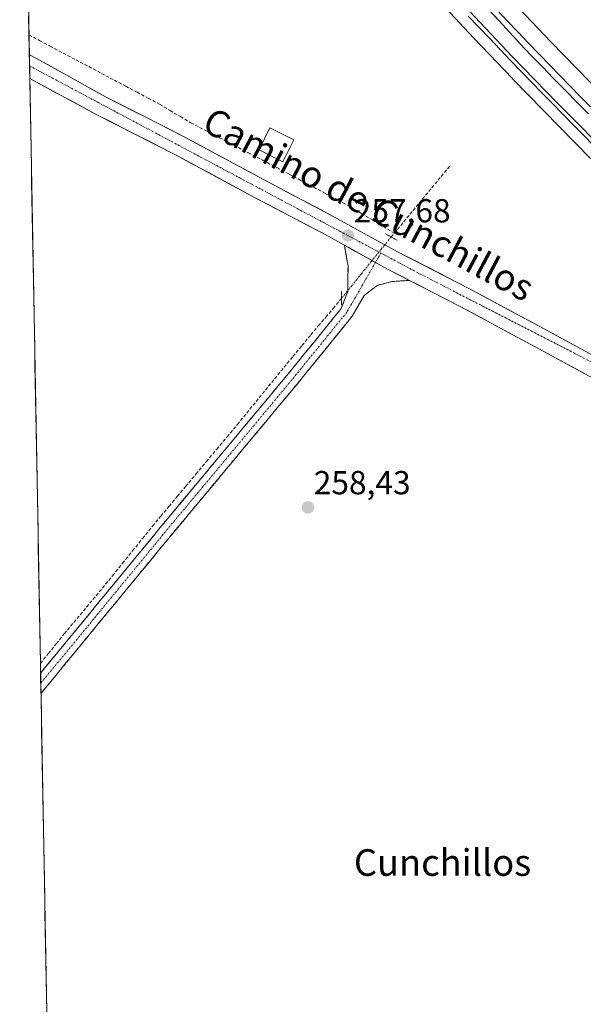
# Model space of a CAD drawing. Units: metres. Extents: x 629524 to 632986, y 4641713 to 4644091.
# Drawn here: x 629553 to 629723, y 4642326 to 4642622 of the extents above; entities that cross this region are included whole.
import ezdxf
from ezdxf.enums import TextEntityAlignment as Align

# ---------------------------------------------------------------- set-up
doc = ezdxf.new("R2010")
doc.units = ezdxf.units.M
doc.header["$MEASUREMENT"] = 0
for name, pattern in [('TRAZO_Y_PUNTO', [1, 0.5, -0.25, 0, -0.25]), ('TRAZOS2', [0.375, 0.25, -0.125]), ('TRAZOSX2', [1.5, 1, -0.5])]:
    doc.linetypes.add(name, pattern=pattern)
for name, color, linetype, lineweight in [('Camino', 19, 'TRAZOSX2', 0), ('Camino Cxs', 19, 'Continuous', 0), ('Camino eje', 19, 'TRAZO_Y_PUNTO', 0), ('Carretera de calzada única', 19, 'Continuous', 13), ('Carretera de calzada única Cxs', 19, 'Continuous', 13), ('Carretera de calzada única eje', 19, 'TRAZO_Y_PUNTO', 0), ('Carátula', 7, 'Continuous', 5), ('Corriente artificial lineal', 5, 'TRAZOSX2', 13), ('Corriente artificial lineal oculto', 135, 'TRAZO_Y_PUNTO', 13), ('Cultivos herbáceos CxS', 92, 'Continuous', 0), ('Edificación', 1, 'Continuous', 13), ('Edificación Cxs', 1, 'Continuous', 13), ('Ferrocarril', 144, 'Continuous', 13), ('Layer 0', 7, 'Continuous', 0), ('Municipio CxS', 142, 'Continuous', 0), ('Núcleo urbano CxS', 19, 'Continuous', 0), ('Puente lineal', 2, 'TRAZOS2', 0), ('Punto de cota en terreno', 7, 'Continuous', 0), ('Rótulo de punto de cota en terreno', 19, 'Continuous', 0), ('Texto cartográfico', 19, 'Continuous', 0)]:
    doc.layers.add(name, color=color, linetype=linetype, lineweight=lineweight)
doc.styles.add('Arial', font='txt', dxfattribs={"height": 0.2})

# ---------------------------------------------------------------- blocks, each defined once
blk = doc.blocks.new('*U150')
at = {"layer": 'Cultivos herbáceos CxS', "color": 92, "linetype": 'Continuous', "lineweight": 0}
for points in [[(629564.74, 4642119.25, 260.26), (629552.86, 4642771.15, 257.43)], [(629677.99, 4642628.97, 258.01), (629689.56, 4642616.6, 258.15), (629701.16, 4642604.4, 258.25), (629701.23, 4642604.33, 258.25), (629724.63, 4642580.32, 258.38)]]:
    blk.add_polyline3d(points, dxfattribs=at)
blk = doc.blocks.new('*U156')
at = {"layer": 'Cultivos herbáceos CxS', "color": 92, "linetype": 'Continuous', "lineweight": 0}
blk.add_polyline3d([(630049.7642, 4642320.8106, 259.08), (630026.8979, 4642337.9857, 259.0468), (630004.2667, 4642355.3337, 259.1045), (629981.8317, 4642372.9833, 259.1185), (629959.4863, 4642390.8399, 259.0334), (629937.3477, 4642408.8903, 258.9664), (629915.4195, 4642427.1313, 258.9098), (629893.6837, 4642445.6771, 258.7627), (629872.1453, 4642464.4239, 258.6006), (629850.7985, 4642483.3777, 258.4261), (629829.5571, 4642502.5253, 258.1298), (629808.5931, 4642521.8927, 257.9246), (629796.2157, 4642533.2727, 257.9522), (629784.0665, 4642544.7249, 257.7716), (629771.9013, 4642556.2923, 257.6777), (629759.8513, 4642567.9441, 257.6897), (629747.8983, 4642579.6987, 257.587), (629736.0581, 4642591.5393, 257.2913), (629712.7329, 4642615.4635, 257.1314), (629701.1873, 4642627.6065, 256.9244)], dxfattribs=at)
blk = doc.blocks.new('*U164')
at = {"layer": 'Municipio CxS', "color": 142, "linetype": 'Continuous', "lineweight": 0}
blk.add_polyline3d([(629561.0183, 4642323.5246, 259.28), (629560.9272, 4642328.5206, 259.2755), (629560.8361, 4642333.5165, 259.2751), (629560.745, 4642338.5124, 259.2787), (629560.6539, 4642343.5084, 259.2714), (629560.5629, 4642348.5043, 259.2868), (629560.4718, 4642353.5003, 259.2769), (629560.3807, 4642358.4962, 259.2781), (629560.2896, 4642363.4921, 259.2729), (629560.1985, 4642368.4881, 259.2747), (629560.1075, 4642373.484, 259.2933), (629560.0164, 4642378.48, 259.2907), (629559.9253, 4642383.4759, 259.2739), (629559.8342, 4642388.4718, 259.2738), (629559.7431, 4642393.4678, 259.2775), (629559.6521, 4642398.4637, 259.283), (629559.561, 4642403.4597, 259.3123), (629559.4699, 4642408.4556, 259.2955), (629559.3788, 4642413.4515, 259.307), (629559.2877, 4642418.4475, 259.3433), (629559.1967, 4642423.4434, 259.408), (629559.1056, 4642428.4394, 259.0321), (629559.0145, 4642433.4353, 258.5852), (629558.9234, 4642438.4312, 258.3074), (629558.8323, 4642443.4272, 258.2735), (629558.7413, 4642448.4231, 258.2484), (629558.6502, 4642453.419, 258.2461), (629558.5591, 4642458.415, 258.2524), (629558.468, 4642463.4109, 258.2539), (629558.3769, 4642468.4069, 258.2561), (629558.2859, 4642473.4028, 258.2621), (629558.1948, 4642478.3987, 258.2683), (629558.1037, 4642483.3947, 258.2739), (629558.0126, 4642488.3906, 258.2997), (629557.9215, 4642493.3866, 258.1553), (629557.8305, 4642498.3825, 257.5903), (629557.7394, 4642503.3784, 257.6047), (629557.6483, 4642508.3744, 257.6), (629557.5572, 4642513.3703, 257.5943), (629557.4661, 4642518.3663, 257.5857), (629557.3751, 4642523.3622, 257.5954), (629557.284, 4642528.3581, 257.5999), (629557.1929, 4642533.3541, 257.6066), (629557.1018, 4642538.35, 257.5747), (629557.0107, 4642543.346, 257.5796), (629556.9197, 4642548.3419, 257.5942), (629556.8286, 4642553.3378, 257.5979), (629556.7375, 4642558.3338, 257.6137), (629556.6464, 4642563.3297, 257.5855), (629556.5553, 4642568.3257, 257.5699), (629556.4643, 4642573.3216, 257.5898), (629556.3732, 4642578.3175, 257.5883), (629556.2821, 4642583.3135, 257.5865), (629556.191, 4642588.3094, 257.5998), (629556.0999, 4642593.3054, 257.5963), (629556.0089, 4642598.3013, 257.6021), (629555.9178, 4642603.2972, 257.4423), (629555.8267, 4642608.2932, 257.6387), (629555.7356, 4642613.2891, 257.5857), (629555.6445, 4642618.2851, 256.9916), (629555.5535, 4642623.281, 256.7069)], dxfattribs=at)
blk = doc.blocks.new('5PATER')
at = {"layer": 'Carátula', "linetype": 'Continuous', "lineweight": 5}
h = blk.add_hatch(color=250, dxfattribs=at)
edge = h.paths.add_edge_path()
edge.add_ellipse((0, 0.01), major_axis=(-1.33, -1.34), ratio=0.999422, start_angle=0, end_angle=360)

msp = doc.modelspace()

# ---------------------------------------------------------------- linework, layer by layer
at = {"layer": 'Camino', "color": 19, "linetype": 'TRAZOSX2', "lineweight": 0}
for points in [[(629559.16, 4642425.6), (629595.16, 4642469.36), (629633.26, 4642515.08), (629649.66, 4642535.26), (629651.6, 4642540.42), (629651.68, 4642547.96), (629650.62, 4642554.25)], [(629670.19, 4642543.72), (629664.85, 4642543.36), (629660.41, 4642542.17), (629656.51, 4642539.12), (629652.97, 4642532.99), (629636.35, 4642512.53), (629598.25, 4642466.81), (629559.27, 4642419.44)], [(629559.16, 4642425.6), (629559.21, 4642422.52)], [(629559.21, 4642422.52), (629559.27, 4642419.44)]]:
    msp.add_lwpolyline(points, dxfattribs=at)
at = {"layer": 'Camino Cxs', "color": 19, "linetype": 'Continuous', "lineweight": 0}
msp.add_lwpolyline([(629650.62, 4642554.25), (629663.8, 4642547.01), (629670.19, 4642543.72)], dxfattribs=at)
msp.add_polyline3d([(629670.19, 4642543.72, 257.64), (629667.52, 4642543.54, 257.63), (629664.85, 4642543.36, 257.66), (629660.41, 4642542.17, 257.79), (629656.51, 4642539.12, 258.02), (629654.74, 4642536.06, 258.11), (629652.97, 4642532.99, 258.19), (629650.2, 4642529.58, 258.15), (629647.43, 4642526.17, 258.24), (629644.66, 4642522.76, 258.28), (629641.89, 4642519.35, 258.42), (629639.12, 4642515.94, 258.43), (629636.35, 4642512.53, 258.45), (629633.17, 4642508.72, 258.46), (629630, 4642504.91, 258.38), (629626.82, 4642501.1, 258.49), (629623.65, 4642497.29, 258.5), (629620.47, 4642493.48, 258.5), (629617.3, 4642489.67, 258.5), (629614.12, 4642485.86, 258.5), (629610.95, 4642482.05, 258.5), (629607.77, 4642478.24, 258.51), (629604.6, 4642474.43, 258.51), (629601.42, 4642470.62, 258.51), (629598.25, 4642466.81, 258.57), (629595.07, 4642462.95, 258.59), (629591.9, 4642459.09, 258.65), (629588.72, 4642455.23, 258.72), (629585.54, 4642451.37, 258.78), (629582.37, 4642447.51, 258.96), (629579.19, 4642443.66, 259), (629576.02, 4642439.8, 259.23), (629572.84, 4642435.94, 259.27), (629569.67, 4642432.08, 259.29), (629566.49, 4642428.22, 259.27), (629563.32, 4642424.36, 259.31), (629560.14, 4642420.5, 259.35), (629559.27, 4642419.44, 259.36), (629559.16, 4642425.6, 259.32), (629560.24, 4642426.92, 259.26), (629563.42, 4642430.77, 259.19), (629566.59, 4642434.63, 259.11), (629569.77, 4642438.49, 258.97), (629572.94, 4642442.35, 258.91), (629576.12, 4642446.21, 258.87), (629579.29, 4642450.07, 258.84), (629582.47, 4642453.93, 258.88), (629585.64, 4642457.79, 258.81), (629588.82, 4642461.64, 258.64), (629591.99, 4642465.5, 258.6), (629595.16, 4642469.36, 258.53), (629598.34, 4642473.17, 258.49), (629601.51, 4642476.98, 258.55), (629604.69, 4642480.79, 258.41), (629607.86, 4642484.6, 258.41), (629611.04, 4642488.41, 258.48), (629614.21, 4642492.22, 258.45), (629617.39, 4642496.03, 258.34), (629620.56, 4642499.84, 258.4), (629623.74, 4642503.65, 258.42), (629626.91, 4642507.46, 258.47), (629630.09, 4642511.27, 258.37), (629633.26, 4642515.08, 258.38), (629635.99, 4642518.44, 258.39), (629638.73, 4642521.81, 258.24), (629641.46, 4642525.17, 258.36), (629644.2, 4642528.53, 258.32), (629646.93, 4642531.9, 258.38), (629649.66, 4642535.26, 258.2), (629650.63, 4642537.84, 258.09), (629651.6, 4642540.42, 258.05), (629651.64, 4642544.19, 257.9), (629651.68, 4642547.96, 257.74), (629651.15, 4642551.11, 257.64), (629650.62, 4642554.25, 257.58), (629651.72, 4642553.65, 257.59), (629653.91, 4642552.44, 257.62), (629655.74, 4642551.43, 257.62), (629657.21, 4642550.63, 257.62), (629659.77, 4642549.22, 257.61), (629660.5, 4642548.82, 257.6), (629663.8, 4642547.01, 257.65), (629667, 4642545.37, 257.65), (629668.14, 4642544.78, 257.65), (629670.19, 4642543.72, 257.64)], close=True, dxfattribs=at)
at = {"layer": 'Camino eje', "color": 19, "linetype": 'TRAZO_Y_PUNTO', "lineweight": 0}
for points in [[(629661.58, 4642551.91), (629659.96, 4642549.12)], [(629659.96, 4642549.12), (629651.32, 4642534.13), (629634.81, 4642513.81), (629596.71, 4642468.09), (629559.21, 4642422.52)]]:
    msp.add_lwpolyline(points, dxfattribs=at)
at = {"layer": 'Carretera de calzada única', "color": 19, "linetype": 'Continuous', "lineweight": 13}
for points in [[(629555.77, 4642611.58), (629555.83, 4642608.22)], [(629555.77, 4642611.58), (629557.89, 4642610.44), (629578.88, 4642598.84), (629591.23, 4642592.56), (629594.49, 4642590.9), (629602.13, 4642587.02), (629626.2, 4642574.06), (629646.51, 4642563.36), (629666.62, 4642552.32), (629688.28, 4642541.17), (629710.88, 4642529), (629733, 4642517.03)], [(629555.83, 4642608.22), (629555.9, 4642604.41)], [(629650.62, 4642554.25), (629643.66, 4642558.07), (629623.38, 4642568.76), (629599.34, 4642581.7), (629576.09, 4642593.52), (629555.9, 4642604.41)], [(629836.82, 4642452.36), (629833.93, 4642454.17), (629815.04, 4642465.08), (629795.83, 4642476.5), (629778.79, 4642486.47), (629763.98, 4642494.8), (629758.49, 4642497.49), (629757.28, 4642498.08), (629754.22, 4642499.58), (629752.17, 4642500.59), (629730.21, 4642511.71), (629708.03, 4642523.71), (629685.48, 4642535.85), (629670.19, 4642543.72)]]:
    msp.add_lwpolyline(points, dxfattribs=at)
at = {"layer": 'Carretera de calzada única Cxs', "color": 19, "linetype": 'Continuous', "lineweight": 13}
msp.add_lwpolyline([(629650.62, 4642554.25), (629663.8, 4642547.01), (629670.19, 4642543.72)], dxfattribs=at)
msp.add_polyline3d([(629722.82, 4642515.71, 257.77), (629719.12, 4642517.71, 257.76), (629715.42, 4642519.71, 257.71), (629711.73, 4642521.71, 257.8), (629708.03, 4642523.71, 257.67), (629704.27, 4642525.73, 257.72), (629700.51, 4642527.76, 257.71), (629696.76, 4642529.78, 257.6), (629693, 4642531.8, 257.77), (629689.24, 4642533.83, 257.64), (629685.48, 4642535.85, 257.68), (629681.14, 4642538.08, 257.7), (629676.81, 4642540.31, 257.67), (629672.47, 4642542.55, 257.71), (629670.19, 4642543.72, 257.68), (629668.14, 4642544.78, 257.65), (629667, 4642545.37, 257.65), (629663.8, 4642547.01, 257.65), (629660.5, 4642548.82, 257.62), (629659.77, 4642549.22, 257.61), (629657.21, 4642550.63, 257.62), (629655.74, 4642551.43, 257.63), (629653.91, 4642552.44, 257.6), (629651.72, 4642553.65, 257.57), (629650.62, 4642554.25, 257.57), (629647.69, 4642555.86, 257.58), (629643.66, 4642558.07, 257.51), (629639.6, 4642560.21, 257.49), (629635.55, 4642562.35, 257.53), (629631.49, 4642564.48, 257.45), (629627.44, 4642566.62, 257.53), (629623.38, 4642568.76, 257.47), (629619.37, 4642570.92, 257.52), (629615.37, 4642573.07, 257.55), (629611.36, 4642575.23, 257.49), (629607.35, 4642577.39, 257.6), (629603.35, 4642579.54, 257.54), (629599.34, 4642581.7, 257.57), (629595.47, 4642583.67, 257.53), (629591.59, 4642585.64, 257.5), (629587.72, 4642587.61, 257.53), (629583.84, 4642589.58, 257.49), (629579.97, 4642591.55, 257.54), (629576.09, 4642593.52, 257.51), (629572.05, 4642595.7, 257.5), (629568.01, 4642597.87, 257.51), (629563.97, 4642600.05, 257.49), (629559.94, 4642602.23, 257.53), (629555.9, 4642604.41, 257.47), (629555.77, 4642611.58, 257.61), (629557.89, 4642610.44, 257.64), (629562.09, 4642608.12, 257.69), (629566.29, 4642605.8, 257.63), (629570.48, 4642603.48, 257.72), (629574.68, 4642601.16, 257.63), (629578.88, 4642598.84, 257.68), (629583, 4642596.75, 257.67), (629587.11, 4642594.65, 257.67), (629591.23, 4642592.56, 257.66), (629594.49, 4642590.9, 257.65), (629598.31, 4642588.96, 257.71), (629602.13, 4642587.02, 257.75), (629606.14, 4642584.86, 257.84), (629610.15, 4642582.7, 257.68), (629614.17, 4642580.54, 257.7), (629618.18, 4642578.38, 257.71), (629622.19, 4642576.22, 257.67), (629626.2, 4642574.06, 257.71), (629630.26, 4642571.92, 257.67), (629634.32, 4642569.78, 257.69), (629638.39, 4642567.64, 257.69), (629642.45, 4642565.5, 257.69), (629646.51, 4642563.36, 257.76), (629650.53, 4642561.15, 257.71), (629654.55, 4642558.94, 257.74), (629658.58, 4642556.74, 257.76), (629662.6, 4642554.53, 257.78), (629666.62, 4642552.32, 257.82), (629670.95, 4642550.09, 257.76), (629675.28, 4642547.86, 257.74), (629679.62, 4642545.63, 257.75), (629683.95, 4642543.4, 257.79), (629688.28, 4642541.17, 257.77), (629692.05, 4642539.14, 257.81), (629695.81, 4642537.11, 257.8), (629699.58, 4642535.09, 257.79), (629703.35, 4642533.06, 257.85), (629707.11, 4642531.03, 257.81), (629710.88, 4642529, 257.86), (629714.57, 4642527.01, 257.81), (629718.25, 4642525.01, 257.81), (629721.94, 4642523.02, 257.85), (629725.63, 4642521.02, 257.78)], dxfattribs=at)
at = {"layer": 'Carretera de calzada única eje', "color": 19, "linetype": 'TRAZO_Y_PUNTO', "lineweight": 0}
for points in [[(629555.83, 4642608.22), (629661.58, 4642551.91)], [(629661.58, 4642551.91), (629673.51, 4642545.56), (629763.09, 4642499.61), (629835.58, 4642456.95), (629843.02, 4642452.16)]]:
    msp.add_lwpolyline(points, dxfattribs=at)
at = {"layer": 'Corriente artificial lineal', "color": 5, "linetype": 'TRAZOSX2', "lineweight": 13}
for points in [[(629555.66, 4642617.56, 257.08), (629558.85, 4642615.85, 257.21), (629562.04, 4642614.13, 257.44), (629565.9, 4642612.09, 257.15), (629569.76, 4642610.05, 257.28), (629573.63, 4642608.02, 257.22), (629577.49, 4642605.98, 257.1), (629581.35, 4642603.94, 257.15), (629584.76, 4642602.12, 257.16), (629588.17, 4642600.3, 257.29), (629591.57, 4642598.48, 257.44), (629594.98, 4642596.67, 257.2), (629598.11, 4642594.81, 257.29), (629601.24, 4642592.96, 257.35), (629604.37, 4642591.11, 257.69), (629608.69, 4642588.86, 258.08), (629613.02, 4642586.61, 257.82), (629617.34, 4642584.36, 257.6), (629621.66, 4642582.11, 257.46), (629625.98, 4642579.86, 257.52), (629630.3, 4642577.62, 257.44), (629633.98, 4642575.65, 257.52), (629637.67, 4642573.69, 257.61), (629641.35, 4642571.73, 257.47), (629645.03, 4642569.77, 257.57), (629648.71, 4642567.8, 257.52), (629652.39, 4642565.84, 257.48), (629655.7, 4642563.86, 257.54), (629659.01, 4642561.87, 257.5), (629662.32, 4642559.89, 257.64), (629665.62, 4642557.9, 257.8)], [(629665.62, 4642557.9, 257.8), (629668.45, 4642561.32, 257.45), (629671.27, 4642564.74, 257.35), (629674.09, 4642568.16, 257.3), (629676.91, 4642571.57, 257.33), (629679.73, 4642574.99, 257.37), (629682.56, 4642578.41, 257.33)], [(629664.68, 4642556.75, 257.81), (629665.62, 4642557.9, 257.8)], [(629559.1, 4642428.5, 259.03), (629561.49, 4642431.46, 259.05), (629563.88, 4642434.42, 258.93), (629566.27, 4642437.39, 258.69), (629569.15, 4642440.83, 258.71), (629572.03, 4642444.27, 258.67), (629574.9, 4642447.71, 258.64), (629577.78, 4642451.14, 258.63), (629580.8, 4642454.88, 258.73), (629583.81, 4642458.61, 258.63), (629586.83, 4642462.34, 258.53), (629589.85, 4642466.07, 258.48), (629592.86, 4642469.8, 258.3), (629595.34, 4642472.77, 258.28), (629597.82, 4642475.75, 258.21), (629600.3, 4642478.73, 258.3), (629602.78, 4642481.7, 258.16), (629605.91, 4642485.43, 258.17), (629609.03, 4642489.17, 258.13), (629612.15, 4642492.9, 258.32), (629615.27, 4642496.63, 258.14), (629618.39, 4642500.36, 258.12), (629621.2, 4642503.8, 258.28), (629624, 4642507.24, 258.16), (629626.81, 4642510.68, 258.18), (629629.61, 4642514.12, 258.18), (629632.42, 4642517.56, 258.19), (629635.11, 4642520.82, 258.1), (629637.8, 4642524.08, 258.02), (629640.49, 4642527.34, 258.17), (629642.74, 4642529.99, 258.16), (629644.99, 4642532.64, 258.21), (629647.23, 4642535.28, 258.17), (629649.71, 4642538.32, 258)]]:
    msp.add_polyline3d(points, dxfattribs=at)
at = {"layer": 'Corriente artificial lineal oculto', "color": 135, "linetype": 'TRAZO_Y_PUNTO', "lineweight": 13}
msp.add_polyline3d([(629649.71, 4642538.32, 258), (629652.7, 4642542.01, 257.97), (629655.7, 4642545.69, 257.74), (629658.69, 4642549.38, 257.61), (629661.69, 4642553.06, 257.73), (629664.68, 4642556.75, 257.81)], dxfattribs=at)
at = {"layer": 'Cultivos herbáceos CxS', "color": 92, "linetype": 'Continuous', "lineweight": 0}
for points in [[(629552.86, 4642771.15, 257.43), (629564.74, 4642119.25, 260.26)], [(629677.99, 4642628.97, 258.01), (629689.56, 4642616.6, 258.15), (629701.16, 4642604.4, 258.25), (629701.23, 4642604.33, 258.25), (629724.63, 4642580.32, 258.38)], [(629701.19, 4642627.61, 256.92), (629712.73, 4642615.46, 257.13), (629736.06, 4642591.54, 257.29), (629747.9, 4642579.7, 257.59), (629759.85, 4642567.94, 257.69), (629771.9, 4642556.29, 257.68), (629784.07, 4642544.72, 257.77), (629796.22, 4642533.27, 257.95), (629808.59, 4642521.89, 257.92), (629829.56, 4642502.53, 258.13), (629850.8, 4642483.38, 258.43), (629872.15, 4642464.42, 258.6), (629893.68, 4642445.68, 258.76), (629915.42, 4642427.13, 258.91), (629937.35, 4642408.89, 258.97), (629959.49, 4642390.84, 259.03), (629981.83, 4642372.98, 259.12), (630004.27, 4642355.33, 259.1), (630026.9, 4642337.99, 259.05), (630049.76, 4642320.81, 259.08)]]:
    msp.add_polyline3d(points, dxfattribs=at)
at = {"layer": 'Edificación', "color": 1, "linetype": 'Continuous', "lineweight": 13}
msp.add_polyline3d([(629635.4, 4642585.94, 257.25), (629632.11, 4642579.37, 257.33), (629624.9, 4642582.98, 257.39), (629628.19, 4642589.56, 257.27), (629635.4, 4642585.94, 257.25)], dxfattribs=at)
at = {"layer": 'Edificación Cxs', "color": 1, "linetype": 'Continuous', "lineweight": 13}
msp.add_polyline3d([(629635.4, 4642585.94, 257.25), (629632.11, 4642579.37, 257.33), (629624.9, 4642582.98, 257.39), (629628.19, 4642589.56, 257.27), (629635.4, 4642585.94, 257.25)], close=True, dxfattribs=at)
at = {"layer": 'Ferrocarril', "color": 144, "linetype": 'Continuous', "lineweight": 13}
for points in [[(629688.23, 4642624.71, 259.07), (629691.46, 4642621.29, 259.23), (629694.68, 4642617.87, 259.17), (629697.91, 4642614.45, 259.22), (629701.13, 4642611.02, 259.29), (629704.36, 4642607.6, 259.22), (629707.83, 4642604.08, 259.3), (629711.31, 4642600.55, 259.32), (629714.78, 4642597.03, 259.25), (629718.25, 4642593.51, 259.4), (629721.72, 4642589.98, 259.39), (629725.2, 4642586.46, 259.23)], [(629693.95, 4642625.22, 258.86), (629697.14, 4642621.77, 258.92), (629700.33, 4642618.32, 258.9), (629703.52, 4642614.87, 258.89), (629706.71, 4642611.42, 258.99), (629710.18, 4642607.9, 258.96), (629713.65, 4642604.38, 258.98), (629717.12, 4642600.86, 259), (629720.59, 4642597.34, 259.03), (629724.06, 4642593.82, 259.05)]]:
    msp.add_polyline3d(points, dxfattribs=at)
at = {"layer": 'Layer 0', "linetype": 'Continuous', "lineweight": 0}
for points in [[(629725.7, 4642584.16, 259.17), (629722.43, 4642587.45, 259.12), (629719.32, 4642590.63, 259.01), (629716.22, 4642593.81, 259.31), (629713.11, 4642596.98, 259.06), (629710.01, 4642600.16, 259.03), (629706.9, 4642603.34, 259.24), (629703.8, 4642606.52, 258.98), (629700.62, 4642609.86, 259.11), (629697.44, 4642613.2, 259.12), (629694.25, 4642616.54, 258.9), (629691.07, 4642619.88, 259.02), (629687.89, 4642623.22, 258.92)], [(629687.89, 4642623.22, 258.92), (629691.07, 4642619.88, 259.02), (629694.25, 4642616.54, 258.9), (629697.44, 4642613.2, 259.12), (629700.62, 4642609.86, 259.11), (629703.8, 4642606.52, 258.98), (629706.9, 4642603.34, 259.24), (629710.01, 4642600.16, 259.03), (629713.11, 4642596.98, 259.06), (629716.22, 4642593.81, 259.31), (629719.32, 4642590.63, 259.01), (629722.43, 4642587.45, 259.12), (629725.7, 4642584.16, 259.17)], [(629687.89, 4642623.22, 258.92), (629691.07, 4642619.88, 259.02), (629694.25, 4642616.54, 258.9), (629697.44, 4642613.2, 259.12), (629700.62, 4642609.86, 259.11), (629703.8, 4642606.52, 258.98), (629706.9, 4642603.34, 259.24), (629710.01, 4642600.16, 259.03), (629713.11, 4642596.98, 259.06), (629716.22, 4642593.81, 259.31), (629719.32, 4642590.63, 259.01), (629722.43, 4642587.45, 259.12), (629725.7, 4642584.16, 259.17)], [(629696.51, 4642625.05, 258.52), (629699.68, 4642621.71, 258.26), (629702.85, 4642618.38, 258.4), (629706.03, 4642615.05, 258.44), (629709.2, 4642611.72, 258.43), (629712.3, 4642608.55, 258.53), (629715.39, 4642605.38, 258.5), (629718.48, 4642602.21, 258.44), (629721.58, 4642599.05, 258.61), (629724.67, 4642595.88, 258.55)], [(629696.51, 4642625.05, 258.52), (629699.68, 4642621.71, 258.26), (629702.85, 4642618.38, 258.4), (629706.03, 4642615.05, 258.44), (629709.2, 4642611.72, 258.43), (629712.3, 4642608.55, 258.53), (629715.39, 4642605.38, 258.5), (629718.48, 4642602.21, 258.44), (629721.58, 4642599.05, 258.61), (629724.67, 4642595.88, 258.55)], [(629696.51, 4642625.05, 258.52), (629699.68, 4642621.71, 258.26), (629702.85, 4642618.38, 258.4), (629706.03, 4642615.05, 258.44), (629709.2, 4642611.72, 258.43), (629712.3, 4642608.55, 258.53), (629715.39, 4642605.38, 258.5), (629718.48, 4642602.21, 258.44), (629721.58, 4642599.05, 258.61), (629724.67, 4642595.88, 258.55)]]:
    msp.add_polyline3d(points, dxfattribs=at)
at = {"layer": 'Núcleo urbano CxS', "color": 19, "linetype": 'Continuous', "lineweight": 0}
for points in [[(629724.63, 4642580.32, 258.38), (629701.23, 4642604.33, 258.25), (629701.16, 4642604.4, 258.25), (629689.56, 4642616.6, 258.15), (629677.99, 4642628.97, 258.01)], [(629677.99, 4642628.97, 258.01), (629689.56, 4642616.6, 258.15), (629701.16, 4642604.4, 258.25), (629701.23, 4642604.33, 258.25), (629724.63, 4642580.32, 258.38)], [(629701.19, 4642627.61, 256.92), (629712.73, 4642615.46, 257.13), (629736.06, 4642591.54, 257.29), (629747.9, 4642579.7, 257.59), (629759.85, 4642567.94, 257.69), (629771.9, 4642556.29, 257.68), (629784.07, 4642544.72, 257.77), (629796.22, 4642533.27, 257.95), (629808.59, 4642521.89, 257.92), (629829.56, 4642502.53, 258.13), (629850.8, 4642483.38, 258.43), (629872.15, 4642464.42, 258.6), (629893.68, 4642445.68, 258.76), (629915.42, 4642427.13, 258.91), (629937.35, 4642408.89, 258.97), (629959.49, 4642390.84, 259.03), (629981.83, 4642372.98, 259.12), (630004.27, 4642355.33, 259.1), (630026.9, 4642337.99, 259.05), (630049.76, 4642320.81, 259.08)], [(629701.19, 4642627.61, 256.92), (629712.73, 4642615.46, 257.13), (629736.06, 4642591.54, 257.29), (629747.9, 4642579.7, 257.59), (629759.85, 4642567.94, 257.69), (629771.9, 4642556.29, 257.68), (629784.07, 4642544.72, 257.77), (629796.22, 4642533.27, 257.95), (629808.59, 4642521.89, 257.92), (629829.56, 4642502.53, 258.13), (629850.8, 4642483.38, 258.43), (629872.15, 4642464.42, 258.6), (629893.68, 4642445.68, 258.76), (629915.42, 4642427.13, 258.91), (629937.35, 4642408.89, 258.97), (629959.49, 4642390.84, 259.03), (629981.83, 4642372.98, 259.12), (630004.27, 4642355.33, 259.1), (630026.9, 4642337.99, 259.05), (630049.76, 4642320.81, 259.08)]]:
    msp.add_polyline3d(points, dxfattribs=at)
at = {"layer": 'Puente lineal', "color": 2, "linetype": 'TRAZOS2', "lineweight": 0}
for points in [[(629662.93, 4642557.71, 257.8), (629666.44, 4642555.79, 257.83)], [(629649.69, 4642536.32, 258.13), (629649.73, 4642540.32, 257.92)]]:
    msp.add_polyline3d(points, dxfattribs=at)

# ---------------------------------------------------------------- block references
at = {"layer": 'Cultivos herbáceos CxS', "color": 92, "linetype": 'Continuous', "lineweight": 0}
for name in ['*U156', '*U150']:
    msp.add_blockref(name, (0, 0), dxfattribs=at)
at = {"layer": 'Municipio CxS', "color": 142, "linetype": 'Continuous', "lineweight": 0}
msp.add_blockref('*U164', (0, 0), dxfattribs=at)
at = {"layer": 'Punto de cota en terreno', "linetype": 'Continuous', "lineweight": 0}
for p in [(629651.65, 4642557.2, 257.68), (629639.61, 4642475.41, 258.43)]:
    msp.add_blockref('5PATER', p, dxfattribs=at)

# ---------------------------------------------------------------- texts
at = {"layer": 'Rótulo de punto de cota en terreno', "color": 19, "linetype": 'Continuous', "lineweight": 0, "style": 'Arial'}
for s, p in [('257,68', (629653.41, 4642558.96)), ('258,43', (629641.37, 4642477.17))]:
    msp.add_text(s, height=7, dxfattribs=at).set_placement(p, align=Align.BOTTOM_LEFT)
at = {"layer": 'Texto cartográfico', "color": 19, "linetype": 'Continuous', "lineweight": 0, "style": 'Arial'}
msp.add_text('Camino de Cunchillos', height=8, rotation=-28.0411, dxfattribs=at).set_placement((629657.92, 4642566.62), align=Align.MIDDLE_CENTER)
msp.add_text('Cunchillos', height=8, dxfattribs=at).set_placement((629680.13, 4642368.6), align=Align.MIDDLE_CENTER)

doc.saveas('drawing.dxf')
